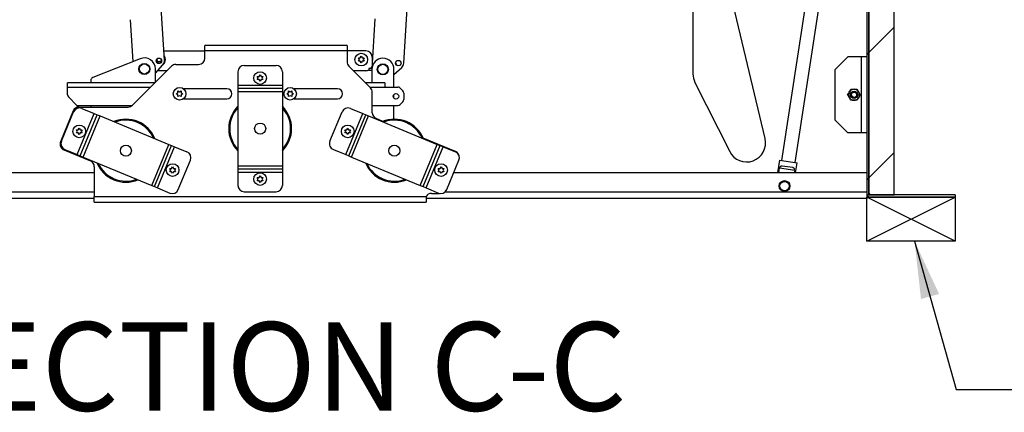
# Paper-space layout 'Top Level(2)' of a CAD drawing. Units: inches. Extents: x 0.1 to 10.8, y 0.2 to 8.4.
# Drawn here: x 2.7 to 4.1, y 2 to 2.6 of the extents above; entities that cross this region are included whole.
import ezdxf

# ---------------------------------------------------------------- set-up
doc = ezdxf.new("R2010")
doc.units = ezdxf.units.IN
doc.header["$MEASUREMENT"] = 0
doc.layers.add('FORMAT', color=7, linetype='Continuous')
doc.styles.add('SLDTEXTSTYLE0', font='TXT', dxfattribs={"width": 0.605})
doc.dimstyles.new('SLDDIMSTYLE0', dxfattribs={"dimtxt": 0.18, "dimasz": 0.080892, "dimexe": 0, "dimexo": 0.0625, "dimgap": 0, "dimtad": 0, "dimtih": 1, "dimtoh": 1, "dimdec": 0, "dimrnd": 1e-09, "dimzin": 0, "dimdsep": 46, "dimtxsty": 'Standard', "dimsah": 1, "dimcen": 0.09, "dimadec": 0, "dimazin": 0, "dimtfac": 0.080892, "dimtdec": 0, "dimtofl": 0, "dimtmove": 0, "dimatfit": 3, "dimfxl": 0, "dimfrac": 2, "dimtolj": 1, "dimtzin": 0, "dimarcsym": 0})

psp = doc.layouts.new('Top Level(2)')

# ---------------------------------------------------------------- hatches: boundary and pattern name
at = {"linetype": 'Continuous', "lineweight": 18}
h = psp.add_hatch(dxfattribs=at)
h.set_pattern_fill('ANSI31', style=0)
edge = h.paths.add_edge_path(flags=0)
edge.add_line((3.93610229, 2.32352097), (3.93610229, 2.74326767))
edge.add_line((3.93610229, 2.74326767), (3.93289145, 2.74326767))
edge.add_line((3.93289145, 2.74326767), (3.93289145, 2.32352097))
edge.add_arc((3.93845691, 2.32352097), 0.00556547, 180, 270)
edge.add_line((3.93845691, 2.31795551), (4.05775766, 2.31795551))
edge.add_line((4.05775766, 2.31795551), (4.05775766, 2.32116635))
edge.add_line((4.05775766, 2.32116635), (3.93845691, 2.32116635))
edge.add_arc((3.93845691, 2.32352097), 0.00235462, 180, 270, ccw=False)
h = psp.add_hatch(dxfattribs=at)
h.set_pattern_fill('ANSI31', style=0)
h.paths.add_polyline_path([(3.93610229, 2.32116635), (3.97177836, 2.32116635), (3.97177836, 2.71360303), (3.93610229, 2.71360303)], flags=0)
h = psp.add_hatch(dxfattribs=at)
h.set_pattern_fill('ANSI32', style=0)
edge = h.paths.add_edge_path(flags=0)
edge.add_arc((3.91505342, 2.46231869), 0.00374599, 0, 360)

# ---------------------------------------------------------------- linework, layer by layer
at = {"color": 7, "linetype": 'Continuous', "lineweight": 25}
for p, q in [((3.87624944, 2.78621541), (3.81253449, 2.36965833)), ((3.83197239, 2.36668518), (3.89568735, 2.78324226)), ((3.93289145, 2.74326767), (3.93289145, 2.32352097)), ((3.93610229, 2.74326767), (3.93610229, 2.32352097)), ((3.93610229, 2.32116635), (3.93610229, 2.71360303)), ((3.97177836, 2.32116635), (3.97177836, 2.71360303)), ((2.94148394, 2.51111655), (2.93223637, 2.66384293)), ((3.27947155, 2.50700719), (3.28894437, 2.65971976)), ((3.68761853, 2.60115654), (3.68761853, 2.4918813)), ((3.78946559, 2.40040758), (3.740411, 2.60732873)), ((2.89334379, 2.56831567), (2.89692875, 2.50910897)), ((3.23867696, 2.56965713), (3.23430528, 2.49918074)), ((2.99862459, 2.52422111), (2.99862459, 2.53203417)), ((3.19930422, 2.53203417), (2.99862459, 2.53203417)), ((3.19930422, 2.53203417), (3.19930422, 2.52422111)), ((2.94069046, 2.52422111), (2.99862459, 2.52422111)), ((2.99862459, 2.51419614), (2.99862459, 2.52422111)), ((3.19930422, 2.52422111), (2.99862459, 2.52422111)), ((3.19930422, 2.52422111), (3.19930422, 2.5089715)), ((3.22606127, 2.52422111), (3.19930422, 2.52422111)), ((3.21803237, 2.51428361), (3.21937022, 2.51660084)), ((3.21937022, 2.51660084), (3.22070807, 2.51428361)), ((2.90742681, 2.51328107), (2.8403902, 2.48663963)), ((2.89643848, 2.44768609), (2.9514172, 2.50266481)), ((2.92878966, 2.49284622), (2.93925757, 2.5046635)), ((2.9316445, 2.51062853), (2.93012762, 2.51150431)), ((2.93115027, 2.51301889), (2.9316445, 2.51330424)), ((2.93396173, 2.50929068), (2.9316445, 2.50795283)), ((2.93627896, 2.50795283), (2.93396173, 2.50929068)), ((2.93738999, 2.51126999), (2.93627896, 2.51062853)), ((2.95772389, 2.50527713), (2.98970558, 2.50527713)), ((3.05419184, 2.50382154), (3.09914368, 2.50382154)), ((3.20191654, 2.50266481), (3.23236796, 2.47221338)), ((3.21669452, 2.51196639), (3.21535667, 2.51428361)), ((3.21535667, 2.50964916), (3.21669452, 2.51196639)), ((3.21937022, 2.50733193), (3.21803237, 2.50964916)), ((3.22070807, 2.50964916), (3.21937022, 2.50733193)), ((3.22338378, 2.51428361), (3.22204593, 2.51196639)), ((3.22204593, 2.51196639), (3.22338378, 2.50964916)), ((3.23498028, 2.5153021), (3.23498028, 2.51006257)), ((3.9061344, 2.51583278), (3.88829637, 2.49799475)), ((3.9256278, 2.51583278), (3.9061344, 2.51583278)), ((3.9256278, 2.4088046), (3.9256278, 2.51583278)), ((3.93289145, 2.51583278), (3.9256278, 2.51583278)), ((2.92876825, 2.48001585), (2.92879951, 2.49875022)), ((2.9451105, 2.49635811), (2.93190054, 2.49635811)), ((3.04527283, 2.49490253), (3.04527283, 2.47594962)), ((3.07399206, 2.48598351), (3.0726542, 2.48830074)), ((3.07532991, 2.48830074), (3.07666776, 2.49061797)), ((3.07666776, 2.49061797), (3.07800561, 2.48830074)), ((3.08068132, 2.48830074), (3.07934347, 2.48598351)), ((3.10806269, 2.49490253), (3.10806269, 2.47594962)), ((3.22606127, 2.49635811), (3.20822324, 2.49635811)), ((3.23430841, 2.49923118), (3.23026178, 2.49923118)), ((3.23026178, 2.49923118), (3.23026178, 2.49719764)), ((3.23026178, 2.49719764), (3.23427362, 2.49719764)), ((3.23427536, 2.49824046), (3.23424376, 2.47930495)), ((3.26545018, 2.47320435), (3.26549187, 2.49818837)), ((3.26548015, 2.49116491), (3.27647378, 2.50087432)), ((3.88829637, 2.42664263), (3.88829637, 2.49799475)), ((2.80463779, 2.47320435), (2.80463779, 2.47930495)), ((2.92805734, 2.47930495), (2.80463779, 2.47930495)), ((2.83757769, 2.48250284), (2.83757235, 2.47930495)), ((3.04527283, 2.47594962), (3.10806269, 2.47594962)), ((3.04527283, 2.47594962), (3.04527283, 2.47149011)), ((3.0726542, 2.48366628), (3.07399206, 2.48598351)), ((3.07666776, 2.48134905), (3.07532991, 2.48366628)), ((3.07800561, 2.48366628), (3.07666776, 2.48134905)), ((3.07934347, 2.48598351), (3.08068132, 2.48366628)), ((3.10806269, 2.47594962), (3.10806269, 2.47149011)), ((3.25281831, 2.47930495), (3.22527639, 2.47930495)), ((3.25281831, 2.47930495), (3.25281831, 2.47320435)), ((3.69046607, 2.47986984), (3.73952066, 2.38222392)), ((2.80463779, 2.46239908), (2.80463779, 2.47320435)), ((2.95831586, 2.46369668), (2.96063309, 2.46503453)), ((2.96063309, 2.46235882), (2.95831586, 2.46369668)), ((2.96063309, 2.46771023), (2.96295031, 2.46637238)), ((2.96295031, 2.46102097), (2.96063309, 2.45968312)), ((2.96295031, 2.46637238), (2.96526754, 2.46771023)), ((2.96526754, 2.45968312), (2.96295031, 2.46102097)), ((2.96526754, 2.46503453), (2.96758477, 2.46369668)), ((2.96758477, 2.46369668), (2.96526754, 2.46235882)), ((3.02984293, 2.47066466), (2.96851773, 2.47066466)), ((3.04527283, 2.47149011), (3.10806269, 2.47149011)), ((3.04527283, 2.47149011), (3.04527283, 2.4670306)), ((3.04527283, 2.4670306), (3.10806269, 2.4670306)), ((3.04527283, 2.4670306), (3.04527283, 2.36223217)), ((3.10806269, 2.47149011), (3.10806269, 2.4670306)), ((3.10806269, 2.4670306), (3.10806269, 2.36223217)), ((3.11439863, 2.46369668), (3.11671586, 2.46503453)), ((3.11671586, 2.46235882), (3.11439863, 2.46369668)), ((3.11671586, 2.46771023), (3.11903308, 2.46637238)), ((3.11903308, 2.46102097), (3.11671586, 2.45968312)), ((3.11903308, 2.46637238), (3.12135031, 2.46771023)), ((3.12135031, 2.45968312), (3.11903308, 2.46102097)), ((3.12135031, 2.46503453), (3.12366754, 2.46369668)), ((3.12366754, 2.46369668), (3.12135031, 2.46235882)), ((3.1859257, 2.47066466), (3.1246005, 2.47066466)), ((3.23498028, 2.43696381), (3.23498028, 2.46590669)), ((3.25281831, 2.47320435), (3.27103891, 2.47320435)), ((3.26542429, 2.45769013), (3.26543262, 2.46268504)), ((3.27419226, 2.47189819), (3.2782692, 2.46782124)), ((3.27957536, 2.4646679), (3.27957536, 2.45569727)), ((3.91102224, 2.46046974), (3.91130743, 2.46046983)), ((3.91130743, 2.46473836), (3.91130743, 2.46425113)), ((3.91187624, 2.46421605), (3.91130743, 2.46421514)), ((3.91130743, 2.46231869), (3.91130743, 2.45989902)), ((3.91779492, 2.46583598), (3.916851, 2.46560519)), ((3.91879941, 2.46422864), (3.91879941, 2.46473836)), ((3.91879941, 2.45989902), (3.91879941, 2.46231869)), ((3.91879941, 2.46044845), (3.91902532, 2.46044681)), ((2.81802887, 2.44716082), (2.80594395, 2.45924574)), ((2.81802887, 2.44716082), (2.89586529, 2.44716082)), ((2.83751871, 2.44716082), (2.83751523, 2.44507377)), ((2.96851773, 2.45672869), (3.02984293, 2.45672869)), ((3.1246005, 2.45672869), (3.1859257, 2.45672869)), ((3.23498028, 2.44716082), (3.27103891, 2.44716082)), ((3.26537444, 2.42781678), (3.26540672, 2.44716082)), ((3.2782692, 2.45254392), (3.27419226, 2.44846698)), ((2.81281927, 2.43956792), (2.7948173, 2.3961073)), ((2.79613657, 2.39677425), (2.81333889, 2.43830433)), ((2.81847371, 2.37786803), (2.84250235, 2.43587831)), ((2.82105937, 2.44507377), (2.89013179, 2.44507377)), ((2.82259375, 2.37616145), (2.8466224, 2.43417173)), ((2.82499214, 2.44313127), (2.84250235, 2.43587831)), ((2.8267138, 2.37445487), (2.85074244, 2.43246515)), ((2.84250235, 2.43587831), (2.8466224, 2.43417173)), ((2.8466224, 2.43417173), (2.85074244, 2.43246515)), ((2.85074244, 2.43246515), (2.94756357, 2.39236053)), ((3.17519472, 2.39677425), (3.19239704, 2.43830433)), ((3.19753186, 2.37786803), (3.2215605, 2.43587831)), ((3.20165191, 2.37616145), (3.22568055, 2.43417173)), ((3.2040503, 2.44313127), (3.2215605, 2.43587831)), ((3.20577195, 2.37445487), (3.2298006, 2.43246515)), ((3.2215605, 2.43587831), (3.22568055, 2.43417173)), ((3.22568055, 2.43417173), (3.2298006, 2.43246515)), ((3.2298006, 2.43246515), (3.32662172, 2.39236053)), ((3.25002108, 2.42477421), (3.24048614, 2.42872371)), ((3.88829637, 2.42664263), (3.9061344, 2.4088046)), ((2.81854221, 2.41071297), (2.81720436, 2.4130302)), ((2.81720436, 2.40839575), (2.81854221, 2.41071297)), ((2.81988007, 2.4130302), (2.82121792, 2.41534743)), ((2.82121792, 2.40607852), (2.81988007, 2.40839575)), ((2.82121792, 2.41534743), (2.82255577, 2.4130302)), ((2.82255577, 2.40839575), (2.82121792, 2.40607852)), ((2.82523148, 2.4130302), (2.82389362, 2.41071297)), ((2.82389362, 2.41071297), (2.82523148, 2.40839575)), ((3.19760037, 2.41071297), (3.19626251, 2.4130302)), ((3.19626251, 2.40839575), (3.19760037, 2.41071297)), ((3.19893822, 2.4130302), (3.20027607, 2.41534743)), ((3.20027607, 2.40607852), (3.19893822, 2.40839575)), ((3.20027607, 2.41534743), (3.20161392, 2.4130302)), ((3.20161392, 2.40839575), (3.20027607, 2.40607852)), ((3.20428963, 2.4130302), (3.20295178, 2.41071297)), ((3.20295178, 2.41071297), (3.20428963, 2.40839575)), ((3.9256278, 2.4088046), (3.9061344, 2.4088046)), ((3.93289145, 2.4088046), (3.9256278, 2.4088046)), ((2.92353493, 2.33435025), (2.94756357, 2.39236053)), ((2.94756357, 2.39236053), (2.95168362, 2.39065395)), ((3.30259308, 2.33435025), (3.32662172, 2.39236053)), ((3.35241477, 2.38236135), (3.30688536, 2.40122025)), ((3.32662172, 2.39236053), (3.33074177, 2.39065395)), ((2.79964424, 2.38445405), (2.83703775, 2.36896515)), ((2.8009635, 2.385121), (2.81847371, 2.37786803)), ((2.81847371, 2.37786803), (2.82259375, 2.37616145)), ((2.92765497, 2.33264367), (2.95168362, 2.39065395)), ((2.93177502, 2.33093709), (2.95580366, 2.38894737)), ((2.95168362, 2.39065395), (2.95580366, 2.38894737)), ((2.95580366, 2.38894737), (2.97331387, 2.3816944)), ((3.18002165, 2.385121), (3.19753186, 2.37786803)), ((3.19753186, 2.37786803), (3.20165191, 2.37616145)), ((3.30671313, 2.33264367), (3.33074177, 2.39065395)), ((3.31083317, 2.33093709), (3.33486182, 2.38894737)), ((3.33074177, 2.39065395), (3.33486182, 2.38894737)), ((3.33486182, 2.38894737), (3.35237202, 2.3816944)), ((2.82259375, 2.37616145), (2.8267138, 2.37445487)), ((2.8267138, 2.37445487), (2.92353493, 2.33435025)), ((2.96093848, 2.32851106), (2.9781408, 2.37004115)), ((3.20165191, 2.37616145), (3.20577195, 2.37445487)), ((3.20577195, 2.37445487), (3.30259308, 2.33435025)), ((3.33999663, 2.32851106), (3.35719896, 2.37004115)), ((3.80975764, 2.37008307), (3.80701278, 2.35213763)), ((3.80975764, 2.37008307), (3.83474924, 2.36626045)), ((3.83258906, 2.35213763), (3.83474924, 2.36626045)), ((2.84254361, 2.35213763), (2.37204593, 2.35213763)), ((2.84254361, 2.36072505), (2.84254361, 2.31874484)), ((2.95038375, 2.35610242), (2.94904589, 2.35841965)), ((2.94904589, 2.3537852), (2.95038375, 2.35610242)), ((2.9517216, 2.35841965), (2.95305945, 2.36073688)), ((2.95305945, 2.35146797), (2.9517216, 2.3537852)), ((2.95305945, 2.36073688), (2.9543973, 2.35841965)), ((2.9543973, 2.3537852), (2.95305945, 2.35146797)), ((2.95707301, 2.35841965), (2.95573515, 2.35610242)), ((2.95573515, 2.35610242), (2.95707301, 2.3537852)), ((3.04527283, 2.36223217), (3.10806269, 2.36223217)), ((3.04527283, 2.36223217), (3.04527283, 2.35777267)), ((3.04527283, 2.35777267), (3.10806269, 2.35777267)), ((3.04527283, 2.35777267), (3.04527283, 2.35331316)), ((3.04527283, 2.35331316), (3.10806269, 2.35331316)), ((3.04527283, 2.35331316), (3.04527283, 2.33436025)), ((3.10806269, 2.36223217), (3.10806269, 2.35777267)), ((3.10806269, 2.35777267), (3.10806269, 2.35331316)), ((3.10806269, 2.35331316), (3.10806269, 2.33436025)), ((3.3294419, 2.35610242), (3.32810405, 2.35841965)), ((3.32810405, 2.3537852), (3.3294419, 2.35610242)), ((3.33077975, 2.35841965), (3.3321176, 2.36073688)), ((3.3321176, 2.35146797), (3.33077975, 2.3537852)), ((3.3321176, 2.36073688), (3.33345545, 2.35841965)), ((3.33345545, 2.3537852), (3.3321176, 2.35146797)), ((3.33613116, 2.35841965), (3.33479331, 2.35610242)), ((3.33479331, 2.35610242), (3.33613116, 2.3537852)), ((3.93289145, 2.35213763), (3.34978308, 2.35213763)), ((3.80894995, 2.35213763), (3.81003229, 2.35921376)), ((3.81003229, 2.35921376), (3.83123811, 2.3559702)), ((3.82845257, 2.35946542), (3.81373525, 2.36171653)), ((3.83123811, 2.3559702), (3.83065189, 2.35213763)), ((3.07399206, 2.34327927), (3.0726542, 2.34559649)), ((3.0726542, 2.34096204), (3.07399206, 2.34327927)), ((3.07532991, 2.34559649), (3.07666776, 2.34791372)), ((3.07666776, 2.33864481), (3.07532991, 2.34096204)), ((3.07666776, 2.34791372), (3.07800561, 2.34559649)), ((3.07800561, 2.34096204), (3.07666776, 2.33864481)), ((3.08068132, 2.34559649), (3.07934347, 2.34327927)), ((3.07934347, 2.34327927), (3.08068132, 2.34096204)), ((2.92353493, 2.33435025), (2.92765497, 2.33264367)), ((2.92765497, 2.33264367), (2.93177502, 2.33093709)), ((2.93177502, 2.33093709), (2.94928522, 2.32368413)), ((3.05419184, 2.32544124), (3.09914368, 2.32544124)), ((3.30259308, 2.33435025), (3.30671313, 2.33264367)), ((3.30671313, 2.33264367), (3.31083317, 2.33093709)), ((3.31083317, 2.33093709), (3.32834338, 2.32368413)), ((3.31853206, 2.32320435), (3.32988235, 2.32320435)), ((3.93289145, 2.32352097), (3.93289145, 2.31574805)), ((2.84254361, 2.31574805), (2.35322798, 2.31574805)), ((2.84254361, 2.31093178), (2.84254361, 2.31874484)), ((2.84254361, 2.31874484), (3.31080797, 2.31874484)), ((2.84254361, 2.31093178), (3.31080797, 2.31093178)), ((3.31080797, 2.31874484), (3.31080797, 2.31093178)), ((3.93289145, 2.31574805), (3.31080797, 2.31574805)), ((3.93289145, 2.32116635), (3.93341408, 2.32116635)), ((3.93289145, 2.31795551), (3.93845691, 2.31795551)), ((3.93610229, 2.32116635), (3.97177836, 2.32116635)), ((4.05775766, 2.32116635), (3.93845691, 2.32116635)), ((4.05775766, 2.31795551), (3.93845691, 2.31795551)), ((4.05775766, 2.32116635), (4.05775766, 2.31795551))]:
    psp.add_line(p, q, dxfattribs=at)
at = {"color": 8, "linetype": 'Continuous', "lineweight": 25}
for p, q in [((2.80463779, 2.47320435), (2.92195674, 2.47320435)), ((3.231377, 2.47320435), (3.25281831, 2.47320435)), ((2.84254361, 2.32495247), (2.36246756, 2.32495247)), ((3.93289145, 2.32495247), (3.33731923, 2.32495247))]:
    psp.add_line(p, q, dxfattribs=at)
at = {"color": 7, "linetype": 'Continuous', "lineweight": 25, "flags": 128}
for points in [[(2.93188135, 2.50674325), (2.9310848, 2.50752155), (2.93056858, 2.50788562)], [(3.91325584, 2.46560519), (3.91279596, 2.46569866), (3.91231192, 2.46583598)]]:
    psp.add_lwpolyline(points, dxfattribs=at)
at = {"color": 7, "linetype": 'Continuous', "lineweight": 25}
for centre, radius in [((3.21937022, 2.51196639), 0.00891902), ((2.91319125, 2.49877626), 0.00784873), ((2.91319125, 2.49877626), 0.00713521), ((2.93372198, 2.51018392), 0.00390207), ((3.24988361, 2.49821441), 0.00784873), ((3.24988361, 2.49821441), 0.00713521), ((3.27165379, 2.50702944), 0.00390207), ((3.07666776, 2.48598351), 0.00891902), ((2.96295031, 2.46369668), 0.00891902), ((3.11903308, 2.46369668), 0.00891902), ((3.26842659, 2.46018258), 0.00390207), ((3.91505342, 2.46231869), 0.00517303), ((3.91505342, 2.46231869), 0.00445951), ((3.91505342, 2.46231869), 0.00374599), ((2.82121792, 2.41071297), 0.00891902), ((3.07666776, 2.41463139), 0.00780414), ((3.20027607, 2.41071297), 0.00891902), ((2.88713868, 2.3834077), 0.00780414), ((3.26619684, 2.3834077), 0.00780414), ((2.95305945, 2.35610242), 0.00891902), ((3.3321176, 2.35610242), 0.00891902), ((3.07666776, 2.34327927), 0.00891902), ((3.81694425, 2.33346121), 0.00767035), ((3.81694425, 2.33346121), 0.00660007)]:
    psp.add_circle(centre, radius, dxfattribs=at)
for centre, radius, start, end in [((2.93396173, 2.51196639), 0.00891902, 0, 36.73560562), ((3.22606127, 2.5153021), 0.00891902, 0, 90), ((2.91319125, 2.49877626), 0.01560828, 359.90438822, 111.67368191), ((2.93258123, 2.51057749), 0.00891902, 318.46502366, 3.46502366), ((2.93396173, 2.51196639), 0.00891902, 308.87091234, 0), ((2.95772389, 2.49635811), 0.00891902, 90, 135), ((2.98970558, 2.51419614), 0.00891902, 270, 0), ((3.05419184, 2.49490253), 0.00891902, 90, 180), ((3.09914368, 2.49490253), 0.00891902, 0, 90), ((3.20822324, 2.5089715), 0.00891902, 180, 225), ((3.22606127, 2.50527713), 0.00891902, 317.32246587, 341.21705919), ((3.24988361, 2.49821441), 0.01560828, 359.90438822, 179.90438822), ((3.26436809, 2.50267392), 0.00547628, 9.90851803, 51.83501472), ((3.27056964, 2.50755938), 0.00891902, 311.45046746, 356.45046746), ((3.22606127, 2.50527713), 0.00891902, 270, 298.09672225), ((3.71437557, 2.4918813), 0.02675705, 180, 206.67367676), ((2.84203719, 2.4824954), 0.00445951, 111.67368191, 179.90438822), ((2.8090973, 2.46239908), 0.00445951, 180, 225), ((3.02984293, 2.46369668), 0.00696798, 270, 90), ((3.1859257, 2.46369668), 0.00696798, 270, 90), ((3.22606127, 2.46590669), 0.00891902, 0, 45), ((3.27103891, 2.46874484), 0.00445951, 45, 90), ((3.27511585, 2.4646679), 0.00445951, 0, 45), ((3.91505342, 2.46231869), 0.00780414, 150, 210), ((3.91505342, 2.46231869), 0.00780414, 90, 150), ((3.91505342, 2.46231869), 0.00780414, 30, 90), ((3.91505342, 2.46231869), 0.00780414, 330, 30), ((2.89013179, 2.45399279), 0.00891902, 270, 315), ((3.27103891, 2.45162033), 0.00445951, 270, 315), ((3.27511585, 2.45569727), 0.00445951, 315, 0), ((3.91505342, 2.46231869), 0.00780414, 210, 270), ((3.91505342, 2.46231869), 0.00780414, 270, 330), ((2.82105937, 2.43615476), 0.00891902, 90, 157.5), ((2.82157898, 2.43489118), 0.00891902, 67.5, 157.5), ((3.07666776, 2.41463139), 0.0444167, 134.97735929, 225.02264071), ((3.07666776, 2.41463139), 0.0444167, 314.97735929, 45.02264071), ((3.20063714, 2.43489118), 0.00891902, 67.5, 157.5), ((3.2438993, 2.43696381), 0.00891902, 180, 247.5), ((2.88713868, 2.3834077), 0.0444167, 67.5, 112.52264071), ((2.88713868, 2.3834077), 0.0444167, 22.47735929, 67.5), ((3.26619684, 2.3834077), 0.0444167, 67.5, 112.52264071), ((3.26619684, 2.3834077), 0.0444167, 22.47735929, 67.5), ((2.80305739, 2.39269414), 0.00891902, 157.5, 247.5), ((2.80437666, 2.39336109), 0.00891902, 157.5, 247.5), ((3.18343481, 2.39336109), 0.00891902, 157.5, 247.5), ((3.76343016, 2.39423538), 0.02675705, 206.67367676, 13.33683838), ((2.96990071, 2.37345431), 0.00891902, 337.5, 67.5), ((3.34895886, 2.37345431), 0.00891902, 337.5, 67.5), ((3.34900162, 2.37412126), 0.00891902, 354.18486158, 67.5), ((2.83362459, 2.36072505), 0.00891902, 0, 67.5), ((2.88713868, 2.3834077), 0.0444167, 202.47735929, 292.52264071), ((3.26619684, 2.3834077), 0.0444167, 202.47735929, 292.52264071), ((2.95269838, 2.33192422), 0.00891902, 247.5, 337.5), ((3.05419184, 2.33436025), 0.00891902, 180, 270), ((3.09914368, 2.33436025), 0.00891902, 270, 0), ((3.31853206, 2.31428533), 0.00891902, 90, 150), ((3.33175654, 2.33192422), 0.00891902, 247.5, 337.5), ((3.93845691, 2.32352097), 0.00556547, 180, 270), ((3.93845691, 2.32352097), 0.00235462, 180, 270)]:
    psp.add_arc(centre, radius, start, end, dxfattribs=at)
at = {"color": 8, "linetype": 'Continuous', "lineweight": 25}
for centre, start, end in [((3.07666776, 2.41463139), 136.91074957, 223.08925043), ((3.07666776, 2.41463139), 316.91074957, 43.08925043), ((2.88713868, 2.3834077), 24.41074957, 110.58925043), ((3.26619684, 2.3834077), 24.41074957, 110.58925043), ((2.88713868, 2.3834077), 204.41074957, 290.58925043), ((3.26619684, 2.3834077), 204.41074957, 290.58925043)]:
    psp.add_arc(centre, 0.04298965, start, end, dxfattribs=at)
at = {"color": 7, "linetype": 'Continuous', "lineweight": 25}
for points, knots in [([(2.9316445, 2.50795283), (2.9316445, 2.50810554), (2.9316445, 2.50843306), (2.9316445, 2.50931698), (2.9316445, 2.51006456), (2.9316445, 2.51062853)], [0, 0, 0, 0, 0.1766606255, 0.3788794938, 1, 1, 1, 1]), ([(2.93627896, 2.51062853), (2.93627896, 2.51006329), (2.93627896, 2.50915341), (2.93627896, 2.50828265), (2.93627896, 2.50795283)], [0, 0, 0, 0, 0.6212275577, 1, 1, 1, 1]), ([(3.21535667, 2.51428361), (3.21550938, 2.51428361), (3.2158369, 2.51428361), (3.21672081, 2.51428361), (3.2174684, 2.51428361), (3.21803237, 2.51428361)], [0, 0, 0, 0, 0.1766606255, 0.3788794938, 1, 1, 1, 1]), ([(3.21803237, 2.50964916), (3.21746713, 2.50964916), (3.21655724, 2.50964916), (3.21568648, 2.50964916), (3.21535667, 2.50964916)], [0, 0, 0, 0, 0.6212275577, 1, 1, 1, 1]), ([(3.22070807, 2.51428361), (3.22127332, 2.51428361), (3.2221832, 2.51428361), (3.22305396, 2.51428361), (3.22338378, 2.51428361)], [0, 0, 0, 0, 0.6212275577, 1, 1, 1, 1]), ([(3.22338378, 2.50964916), (3.22323107, 2.50964916), (3.22290355, 2.50964916), (3.22201963, 2.50964916), (3.22127205, 2.50964916), (3.22070807, 2.50964916)], [0, 0, 0, 0, 0.17666062547, 0.37887949379, 1, 1, 1, 1]), ([(3.0726542, 2.48830074), (3.07280692, 2.48830074), (3.07313444, 2.48830074), (3.07401835, 2.48830074), (3.07476594, 2.48830074), (3.07532991, 2.48830074)], [0, 0, 0, 0, 0.1766606255, 0.3788794938, 1, 1, 1, 1]), ([(3.07800561, 2.48830074), (3.07857086, 2.48830074), (3.07948074, 2.48830074), (3.0803515, 2.48830074), (3.08068132, 2.48830074)], [0, 0, 0, 0, 0.6212275577, 1, 1, 1, 1]), ([(3.07532991, 2.48366628), (3.07476466, 2.48366628), (3.07385478, 2.48366628), (3.07298402, 2.48366628), (3.0726542, 2.48366628)], [0, 0, 0, 0, 0.6212275577, 1, 1, 1, 1]), ([(3.08068132, 2.48366628), (3.0805286, 2.48366628), (3.08020108, 2.48366628), (3.07931717, 2.48366628), (3.07856959, 2.48366628), (3.07800561, 2.48366628)], [0, 0, 0, 0, 0.17666062547, 0.37887949379, 1, 1, 1, 1]), ([(2.96063309, 2.46503453), (2.96063309, 2.46559977), (2.96063309, 2.46650966), (2.96063309, 2.46738041), (2.96063309, 2.46771023)], [0, 0, 0, 0, 0.6212275577, 1, 1, 1, 1]), ([(2.96063309, 2.45968312), (2.96063309, 2.45983583), (2.96063309, 2.46016335), (2.96063309, 2.46104727), (2.96063309, 2.46179485), (2.96063309, 2.46235882)], [0, 0, 0, 0, 0.1766606255, 0.3788794938, 1, 1, 1, 1]), ([(2.96526754, 2.46771023), (2.96526754, 2.46755752), (2.96526754, 2.46723), (2.96526754, 2.46634609), (2.96526754, 2.4655985), (2.96526754, 2.46503453)], [0, 0, 0, 0, 0.1766606255, 0.3788794938, 1, 1, 1, 1]), ([(2.96526754, 2.46235882), (2.96526754, 2.46179358), (2.96526754, 2.4608837), (2.96526754, 2.46001294), (2.96526754, 2.45968312)], [0, 0, 0, 0, 0.6212275577, 1, 1, 1, 1]), ([(3.11671586, 2.46503453), (3.11671586, 2.46559977), (3.11671586, 2.46650966), (3.11671586, 2.46738041), (3.11671586, 2.46771023)], [0, 0, 0, 0, 0.6212275577, 1, 1, 1, 1]), ([(3.11671586, 2.45968312), (3.11671586, 2.45983583), (3.11671586, 2.46016335), (3.11671586, 2.46104727), (3.11671586, 2.46179485), (3.11671586, 2.46235882)], [0, 0, 0, 0, 0.1766606255, 0.3788794938, 1, 1, 1, 1]), ([(3.12135031, 2.46771023), (3.12135031, 2.46755752), (3.12135031, 2.46723), (3.12135031, 2.46634609), (3.12135031, 2.4655985), (3.12135031, 2.46503453)], [0, 0, 0, 0, 0.1766606255, 0.3788794938, 1, 1, 1, 1]), ([(3.12135031, 2.46235882), (3.12135031, 2.46179358), (3.12135031, 2.4608837), (3.12135031, 2.46001294), (3.12135031, 2.45968312)], [0, 0, 0, 0, 0.6212275577, 1, 1, 1, 1]), ([(3.90604198, 2.46231869), (3.90635044, 2.46285296), (3.90697791, 2.46393978), (3.90775585, 2.46528721), (3.90820048, 2.46605733), (3.90829484, 2.46622076)], [0, 0, 0, 0, 0.4323826225, 0.8795487387, 1, 1, 1, 1]), ([(3.90829484, 2.45841662), (3.90789847, 2.45910315), (3.90711202, 2.46046531), (3.90639675, 2.4617042), (3.90604198, 2.46231869)], [0, 0, 0, 0, 0.50399597334, 1, 1, 1, 1]), ([(3.90829484, 2.46622076), (3.9086912, 2.46690728), (3.90947765, 2.46826945), (3.91019292, 2.46950833), (3.9105477, 2.47012283)], [0, 0, 0, 0, 0.5039959733, 1, 1, 1, 1]), ([(3.9105477, 2.47012283), (3.91107725, 2.47012283), (3.91249698, 2.47012283), (3.91406824, 2.47012283), (3.91505342, 2.47012283)], [0, 0, 0, 0, 0.3729981348, 1, 1, 1, 1]), ([(3.91505342, 2.47012283), (3.91516724, 2.47012283), (3.91645135, 2.47012283), (3.9180047, 2.47012283), (3.91930857, 2.47012283), (3.91955914, 2.47012283)], [0, 0, 0, 0, 0.0728452789, 0.8218249549, 1, 1, 1, 1]), ([(3.91907381, 2.46419318), (3.91898547, 2.46419392), (3.91872215, 2.46419612), (3.91841763, 2.4641974), (3.91821528, 2.46419825)], [0, 0, 0, 0, 0.3355012785, 1, 1, 1, 1]), ([(3.91955914, 2.47012283), (3.9198676, 2.46958855), (3.92049508, 2.46850174), (3.92127302, 2.46715431), (3.92171765, 2.46638418), (3.921812, 2.46622076)], [0, 0, 0, 0, 0.43238262249, 0.87954873867, 1, 1, 1, 1]), ([(3.921812, 2.46622076), (3.92220837, 2.46553423), (3.92299481, 2.46417206), (3.92371008, 2.46293318), (3.92406486, 2.46231869)], [0, 0, 0, 0, 0.5039959733, 1, 1, 1, 1]), ([(3.92406486, 2.46231869), (3.9237564, 2.46178441), (3.92312893, 2.4606976), (3.92235099, 2.45935017), (3.92190635, 2.45858004), (3.921812, 2.45841662)], [0, 0, 0, 0, 0.4323826225, 0.8795487387, 1, 1, 1, 1]), ([(3.9105477, 2.45451455), (3.91023923, 2.45504882), (3.90961176, 2.45613564), (3.90883382, 2.45748307), (3.90838919, 2.45825319), (3.90829484, 2.45841662)], [0, 0, 0, 0, 0.43238262249, 0.87954873867, 1, 1, 1, 1]), ([(3.91505342, 2.45451455), (3.91406824, 2.45451455), (3.91249698, 2.45451455), (3.91107725, 2.45451455), (3.9105477, 2.45451455)], [0, 0, 0, 0, 0.62700186238, 1, 1, 1, 1]), ([(3.91955914, 2.45451455), (3.91930857, 2.45451455), (3.9180047, 2.45451455), (3.91645135, 2.45451455), (3.91516724, 2.45451455), (3.91505342, 2.45451455)], [0, 0, 0, 0, 0.1781750444, 0.927154719, 1, 1, 1, 1]), ([(3.921812, 2.45841662), (3.92141563, 2.45773009), (3.92062919, 2.45636793), (3.91991392, 2.45512904), (3.91955914, 2.45451455)], [0, 0, 0, 0, 0.5039959733, 1, 1, 1, 1]), ([(2.81720436, 2.4130302), (2.81735708, 2.4130302), (2.8176846, 2.4130302), (2.81856851, 2.4130302), (2.81931609, 2.4130302), (2.81988007, 2.4130302)], [0, 0, 0, 0, 0.1766606255, 0.3788794938, 1, 1, 1, 1]), ([(2.81988007, 2.40839575), (2.81931482, 2.40839575), (2.81840494, 2.40839575), (2.81753418, 2.40839575), (2.81720436, 2.40839575)], [0, 0, 0, 0, 0.6212275577, 1, 1, 1, 1]), ([(2.82255577, 2.4130302), (2.82312102, 2.4130302), (2.8240309, 2.4130302), (2.82490166, 2.4130302), (2.82523148, 2.4130302)], [0, 0, 0, 0, 0.6212275577, 1, 1, 1, 1]), ([(2.82523148, 2.40839575), (2.82507876, 2.40839575), (2.82475124, 2.40839575), (2.82386733, 2.40839575), (2.82311974, 2.40839575), (2.82255577, 2.40839575)], [0, 0, 0, 0, 0.17666062547, 0.37887949379, 1, 1, 1, 1]), ([(3.19626251, 2.4130302), (3.19641523, 2.4130302), (3.19674275, 2.4130302), (3.19762666, 2.4130302), (3.19837425, 2.4130302), (3.19893822, 2.4130302)], [0, 0, 0, 0, 0.1766606255, 0.3788794938, 1, 1, 1, 1]), ([(3.19893822, 2.40839575), (3.19837297, 2.40839575), (3.19746309, 2.40839575), (3.19659233, 2.40839575), (3.19626251, 2.40839575)], [0, 0, 0, 0, 0.6212275577, 1, 1, 1, 1]), ([(3.20161392, 2.4130302), (3.20217917, 2.4130302), (3.20308905, 2.4130302), (3.20395981, 2.4130302), (3.20428963, 2.4130302)], [0, 0, 0, 0, 0.6212275577, 1, 1, 1, 1]), ([(3.20428963, 2.40839575), (3.20413691, 2.40839575), (3.20380939, 2.40839575), (3.20292548, 2.40839575), (3.2021779, 2.40839575), (3.20161392, 2.40839575)], [0, 0, 0, 0, 0.17666062547, 0.37887949379, 1, 1, 1, 1]), ([(2.94904589, 2.35841965), (2.94919861, 2.35841965), (2.94952613, 2.35841965), (2.95041004, 2.35841965), (2.95115763, 2.35841965), (2.9517216, 2.35841965)], [0, 0, 0, 0, 0.1766606255, 0.3788794938, 1, 1, 1, 1]), ([(2.9517216, 2.3537852), (2.95115635, 2.3537852), (2.95024647, 2.3537852), (2.94937571, 2.3537852), (2.94904589, 2.3537852)], [0, 0, 0, 0, 0.6212275577, 1, 1, 1, 1]), ([(2.9543973, 2.35841965), (2.95496255, 2.35841965), (2.95587243, 2.35841965), (2.95674319, 2.35841965), (2.95707301, 2.35841965)], [0, 0, 0, 0, 0.6212275577, 1, 1, 1, 1]), ([(2.95707301, 2.3537852), (2.95692029, 2.3537852), (2.95659277, 2.3537852), (2.95570886, 2.3537852), (2.95496127, 2.3537852), (2.9543973, 2.3537852)], [0, 0, 0, 0, 0.17666062547, 0.37887949379, 1, 1, 1, 1]), ([(3.32810405, 2.35841965), (3.32825676, 2.35841965), (3.32858428, 2.35841965), (3.32946819, 2.35841965), (3.33021578, 2.35841965), (3.33077975, 2.35841965)], [0, 0, 0, 0, 0.1766606255, 0.3788794938, 1, 1, 1, 1]), ([(3.33077975, 2.3537852), (3.33021451, 2.3537852), (3.32930462, 2.3537852), (3.32843386, 2.3537852), (3.32810405, 2.3537852)], [0, 0, 0, 0, 0.6212275577, 1, 1, 1, 1]), ([(3.33345545, 2.35841965), (3.3340207, 2.35841965), (3.33493058, 2.35841965), (3.33580134, 2.35841965), (3.33613116, 2.35841965)], [0, 0, 0, 0, 0.6212275577, 1, 1, 1, 1]), ([(3.33613116, 2.3537852), (3.33597845, 2.3537852), (3.33565093, 2.3537852), (3.33476701, 2.3537852), (3.33401943, 2.3537852), (3.33345545, 2.3537852)], [0, 0, 0, 0, 0.17666062547, 0.37887949379, 1, 1, 1, 1]), ([(3.81373525, 2.36171653), (3.8131531, 2.36176081), (3.81221046, 2.3618325), (3.81112552, 2.36126204), (3.81041423, 2.36040304), (3.81015394, 2.35959254), (3.81003229, 2.35921376)], [0, 0, 0, 0, 0.3583909228, 0.5803264448, 0.8038736228, 1, 1, 1, 1]), ([(3.83123811, 2.3559702), (3.83123828, 2.356323), (3.83123862, 2.35702783), (3.83095726, 2.35793564), (3.83038991, 2.35874293), (3.82953158, 2.35925107), (3.82877511, 2.35940135), (3.82845257, 2.35946542)], [0, 0, 0, 0, 0.1736257457, 0.3468701801, 0.529699028, 0.7994731825, 1, 1, 1, 1]), ([(3.0726542, 2.34559649), (3.07280692, 2.34559649), (3.07313444, 2.34559649), (3.07401835, 2.34559649), (3.07476594, 2.34559649), (3.07532991, 2.34559649)], [0, 0, 0, 0, 0.1766606255, 0.3788794938, 1, 1, 1, 1]), ([(3.07532991, 2.34096204), (3.07476466, 2.34096204), (3.07385478, 2.34096204), (3.07298402, 2.34096204), (3.0726542, 2.34096204)], [0, 0, 0, 0, 0.6212275577, 1, 1, 1, 1]), ([(3.07800561, 2.34559649), (3.07857086, 2.34559649), (3.07948074, 2.34559649), (3.0803515, 2.34559649), (3.08068132, 2.34559649)], [0, 0, 0, 0, 0.6212275577, 1, 1, 1, 1]), ([(3.08068132, 2.34096204), (3.0805286, 2.34096204), (3.08020108, 2.34096204), (3.07931717, 2.34096204), (3.07856959, 2.34096204), (3.07800561, 2.34096204)], [0, 0, 0, 0, 0.17666062547, 0.37887949379, 1, 1, 1, 1])]:
    psp.add_open_spline(points, degree=3, knots=knots, dxfattribs=at)
at = {"layer": 'FORMAT'}
for p, q in [((3.93289145, 2.2555224), (3.93289145, 2.31795551)), ((3.93289145, 2.31795551), (4.05775766, 2.31795551)), ((3.93289145, 2.2555224), (4.05775766, 2.31795551)), ((4.05775766, 2.2555224), (3.93289145, 2.31795551)), ((4.05775766, 2.31795551), (4.05775766, 2.2555224)), ((4.05775766, 2.2555224), (3.93289145, 2.2555224))]:
    psp.add_line(p, q, dxfattribs=at)

# ---------------------------------------------------------------- texts
at = {"layer": 'FORMAT', "insert": (3.07992122, 2.14135979), "char_height": 0.125, "attachment_point": 2, "style": 'SLDTEXTSTYLE0'}
psp.add_mtext('SECTION C-C', dxfattribs=at)

# ---------------------------------------------------------------- leaders
at = {"layer": 'FORMAT', "color": 7}
psp.add_leader([(4.00048524, 2.2555224), (4.05913953, 2.04648789), (4.30913953, 2.04648789)], dimstyle='SLDDIMSTYLE0', dxfattribs=at)

doc.saveas('drawing.dxf')
